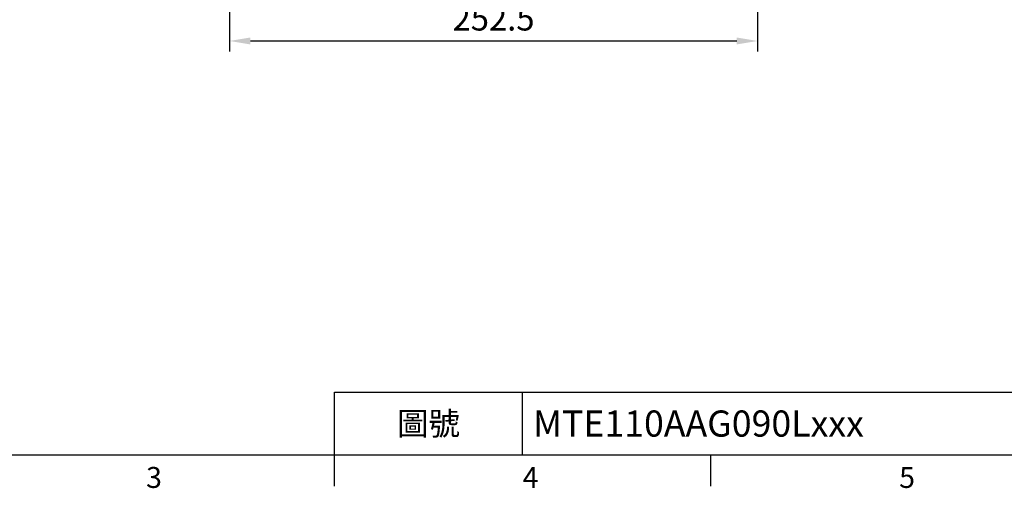
# Model space of a CAD drawing. Units: millimetres. Extents: x -35 to 1400, y -20 to 980.
# Drawn here: x 357 to 828, y -16 to 208 of the extents above; entities that cross this region are included whole.
import ezdxf
from ezdxf.enums import TextEntityAlignment as Align

# ---------------------------------------------------------------- set-up
doc = ezdxf.new("R2010")
doc.units = ezdxf.units.MM
doc.header["$LTSCALE"] = 2
doc.layers.add('DIM', color=3, linetype='Continuous')
doc.styles.add('ATTDEF', font='txt')
doc.styles.get("Standard").update_dxf_attribs({"font": 'simplex.shx'})
doc.dimstyles.new('L$0', dxfattribs={"dimscale": 5, "dimtxt": 2.3, "dimasz": 2, "dimexe": 1, "dimexo": 1, "dimgap": 1, "dimtad": 1, "dimdec": 5, "dimdsep": 46, "dimtxsty": 'Standard', "dimcen": 0, "dimclrd": 256, "dimclre": 256, "dimclrt": 256, "dimadec": 0, "dimazin": 0, "dimtfac": 0.6, "dimtdec": 5, "dimtmove": 0, "dimatfit": 3, "dimfxl": 0, "dimtolj": 1, "dimarcsym": 0})

# ---------------------------------------------------------------- blocks, each defined once
blk = doc.blocks.new('GJA420')
at = {"color": 0}
for p, q in [((101.5, 6), (275, 6)), ((101.5, 0), (101.5, 6)), ((119.5, 0), (119.5, 6)), ((0, 0), (275, 0)), ((101.5, -3), (101.5, 0)), ((137.5, -3), (137.5, 0))]:
    blk.add_line(p, q, dxfattribs=at)
for s, p in [('3', (83.5, -3.155)), ('4', (119.5, -3.155)), ('5', (155.5, -3.155))]:
    blk.add_text(s, height=2, dxfattribs=at).set_placement(p)
at = {"color": 0, "insert": (110.5, 3), "char_height": 2.2, "width": 7, "attachment_point": 5}
blk.add_mtext('\\f標楷體|b0|i0|c136|p65;圖號', dxfattribs=at)
at = {"color": 4, "style": 'ATTDEF'}
blk.add_attdef('料號', text='', height=2.5, dxfattribs=at).set_placement((120.5, 3), align=Align.MIDDLE_LEFT)
for tag, p in [('比例', (200.5, 3)), ('版本', (236.5, 3))]:
    blk.add_attdef(tag, text='', height=2.5, dxfattribs=at).set_placement(p, align=Align.MIDDLE_CENTER)
blk = doc.blocks.new('*D38')
at = {"layer": 'Defpoints', "color": 0}
for p in [(457.34, 290.91), (709.84, 290.91), (709.84, 197.86)]:
    blk.add_point(p, dxfattribs=at)
at = {"layer": 'DIM', "lineweight": -2}
for p, q in [((457.34, 285.91), (457.34, 192.86)), ((709.84, 285.91), (709.84, 192.86)), ((467.34, 197.86), (699.84, 197.86))]:
    blk.add_line(p, q, dxfattribs=at)
at = {"layer": 'DIM'}
for points in [[(467.34, 199.53), (467.34, 196.2), (457.34, 197.86)], [(699.84, 199.53), (699.84, 196.2), (709.84, 197.86)]]:
    blk.add_solid(points, dxfattribs=at)
at = {"layer": 'DIM', "insert": (583.59, 208.61), "char_height": 11.5, "attachment_point": 5}
blk.add_mtext('\\A1;252.5', dxfattribs=at)

msp = doc.modelspace()

# ---------------------------------------------------------------- block references
at = {"layer": 'DIM'}
ref = msp.add_blockref('GJA420', (0, 0), dxfattribs=dict(at, xscale=5, yscale=5, zscale=5))
ref.add_attrib('料號', 'MTE110AAG090Lxxx', dxfattribs={"layer": '0', "color": 4, "height": 12.5, "style": 'ATTDEF'}).set_placement((602.5, 15), align=Align.MIDDLE_LEFT)

# ---------------------------------------------------------------- dimensions: what is measured, and where the dimension line sits
dim = msp.add_linear_dim(base=(709.841321, 197.863615), p1=(457.341321, 290.909274), p2=(709.841321, 290.909274), dimstyle='L$0', dxfattribs=at)
dim.commit()
dim.dimension.update_dxf_attribs({"geometry": '*D38', "text_midpoint": (583.591321, 208.613615)})

doc.saveas('drawing.dxf')
